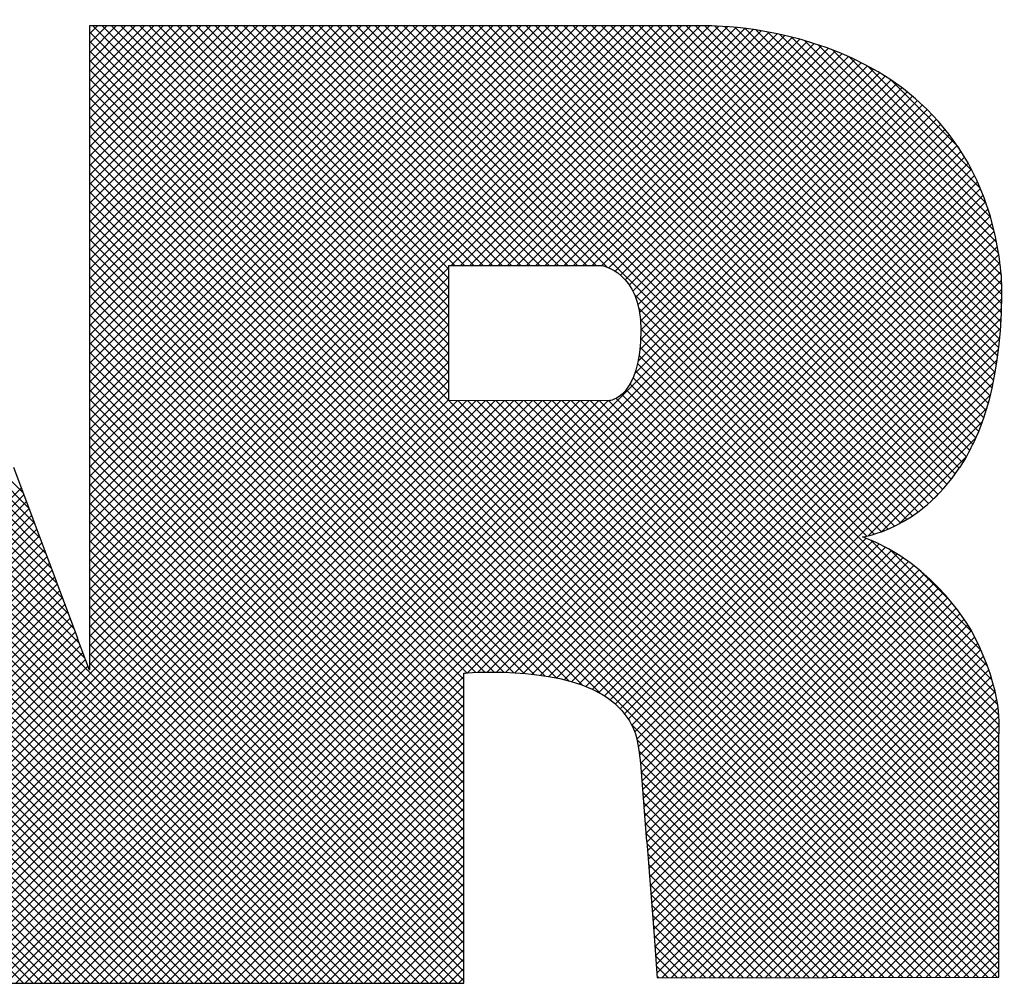
# Model space of a CAD drawing. Extents: x 0 to 85, y 0 to 77.
# Drawn here: x 47.9 to 48.3, y 18.9 to 19.3 of the extents above; entities that cross this region are included whole.
import ezdxf
from ezdxf.enums import TextEntityAlignment as Align

# ---------------------------------------------------------------- set-up
doc = ezdxf.new("R2010")
doc.units = 0
doc.header["$LTSCALE"] = 0.25
doc.header["$MEASUREMENT"] = 0
doc.layers.add('FORMAT SHEET 2', color=6, linetype='CONTINUOUS')
doc.styles.add('RD25', font='ROMAND.shx', dxfattribs={"height": 0.25})
doc.styles.add('RS10', font='ROMANS.shx', dxfattribs={"height": 0.1})

# ---------------------------------------------------------------- blocks, each defined once
blk = doc.blocks.new('SHEET 2')
at = {"layer": 'FORMAT SHEET 2', "color": 11}
for p, q in [((29.93242, 3.39426), (29.63482, 3.69187)), ((29.92978, 3.40132), (29.63924, 3.69187)), ((29.92748, 3.40805), (29.64366, 3.69187)), ((29.92481, 3.41513), (29.64808, 3.69187)), ((29.92215, 3.42221), (29.6525, 3.69187)), ((29.91948, 3.4293), (29.65692, 3.69187)), ((29.91682, 3.43638), (29.66134, 3.69187)), ((29.91415, 3.44347), (29.66575, 3.69187)), ((29.91149, 3.45055), (29.67017, 3.69187)), ((29.90883, 3.45764), (29.67459, 3.69187)), ((29.90616, 3.46472), (29.67901, 3.69187)), ((29.9035, 3.4718), (29.68343, 3.69187)), ((29.93446, 3.6874), (29.93822, 3.69116)), ((29.93446, 3.68298), (29.94264, 3.69116)), ((29.93446, 3.67856), (29.94706, 3.69116)), ((29.93446, 3.67414), (29.95148, 3.69116)), ((29.93446, 3.66972), (29.9559, 3.69116)), ((29.93446, 3.6653), (29.96032, 3.69116)), ((29.93446, 3.66088), (29.96474, 3.69116)), ((29.93446, 3.65646), (29.96916, 3.69116)), ((29.93446, 3.65204), (29.97358, 3.69116)), ((29.93446, 3.64762), (29.978, 3.69116)), ((29.93446, 3.64321), (29.98242, 3.69116)), ((29.93446, 3.63879), (29.98684, 3.69116)), ((29.93446, 3.63437), (29.99126, 3.69116)), ((29.93446, 3.62995), (29.99568, 3.69116)), ((29.93446, 3.62553), (30.0001, 3.69116)), ((29.93446, 3.62111), (30.00452, 3.69116)), ((29.93446, 3.61669), (30.00893, 3.69116)), ((29.93446, 3.61227), (30.01335, 3.69116)), ((29.93446, 3.60785), (30.01777, 3.69116)), ((29.93446, 3.60343), (30.02219, 3.69116)), ((29.93446, 3.59901), (30.02661, 3.69116)), ((29.93446, 3.59459), (30.03103, 3.69116)), ((29.93446, 3.59017), (30.03545, 3.69116)), ((29.93446, 3.58575), (30.03987, 3.69116)), ((29.93446, 3.58133), (30.04429, 3.69116)), ((29.93446, 3.57691), (30.04871, 3.69116)), ((29.93446, 3.57249), (30.05313, 3.69116)), ((29.93446, 3.56807), (30.05755, 3.69116)), ((29.93446, 3.56366), (30.06197, 3.69116)), ((29.93446, 3.55924), (30.06639, 3.69116)), ((29.93446, 3.55482), (30.07081, 3.69116)), ((29.93446, 3.5504), (30.07523, 3.69116)), ((29.93446, 3.54598), (30.07965, 3.69116)), ((29.93446, 3.54156), (30.08406, 3.69116)), ((29.93446, 3.53714), (30.08848, 3.69116)), ((29.93446, 3.53272), (30.0929, 3.69116)), ((29.93446, 3.5283), (30.09732, 3.69116)), ((29.93446, 3.52388), (30.10174, 3.69116)), ((29.93446, 3.51946), (30.10616, 3.69116)), ((29.93446, 3.51504), (30.11058, 3.69116)), ((29.93446, 3.51062), (30.115, 3.69116)), ((29.93446, 3.5062), (30.11942, 3.69116)), ((29.93446, 3.50178), (30.12384, 3.69116)), ((29.93446, 3.49736), (30.12826, 3.69116)), ((29.93446, 3.49294), (30.13268, 3.69116)), ((29.93446, 3.48853), (30.1371, 3.69116)), ((29.93446, 3.48411), (30.14152, 3.69116)), ((29.93446, 3.47969), (30.14594, 3.69116)), ((29.93446, 3.47527), (30.15036, 3.69116)), ((29.93446, 3.47085), (30.15478, 3.69116)), ((29.93446, 3.46643), (30.15919, 3.69116)), ((29.93446, 3.46201), (30.16361, 3.69116)), ((29.93446, 3.45759), (30.16803, 3.69116)), ((29.93446, 3.45317), (30.17245, 3.69116)), ((29.93446, 3.44875), (30.17687, 3.69116)), ((29.93446, 3.44433), (30.18129, 3.69116)), ((29.93446, 3.43991), (30.18571, 3.69116)), ((29.93446, 3.43549), (30.19013, 3.69116)), ((29.93446, 3.43107), (30.19455, 3.69116)), ((29.93446, 3.42665), (30.19897, 3.69116)), ((29.93446, 3.42223), (30.20339, 3.69116)), ((29.93446, 3.41781), (30.20781, 3.69116)), ((29.93446, 3.4134), (30.21223, 3.69116)), ((30.1032, 3.52401), (29.93604, 3.69116)), ((30.1032, 3.52843), (29.94046, 3.69116)), ((30.1032, 3.53285), (29.94488, 3.69116)), ((30.1032, 3.53726), (29.9493, 3.69116)), ((30.1032, 3.54168), (29.95372, 3.69116)), ((30.1032, 3.5461), (29.95814, 3.69116)), ((30.1032, 3.55052), (29.96256, 3.69116)), ((30.1032, 3.55494), (29.96698, 3.69116)), ((30.1032, 3.55936), (29.9714, 3.69116)), ((30.1032, 3.56378), (29.97582, 3.69116)), ((30.1032, 3.5682), (29.98024, 3.69116)), ((30.1032, 3.57262), (29.98466, 3.69116)), ((30.1032, 3.57704), (29.98908, 3.69116)), ((30.106, 3.57866), (29.9935, 3.69116)), ((30.11042, 3.57866), (29.99791, 3.69116)), ((30.11483, 3.57866), (30.00233, 3.69116)), ((30.11925, 3.57866), (30.00675, 3.69116)), ((30.12367, 3.57866), (30.01117, 3.69116)), ((30.12809, 3.57866), (30.01559, 3.69116)), ((30.13251, 3.57866), (30.02001, 3.69116)), ((30.13693, 3.57866), (30.02443, 3.69116)), ((30.14135, 3.57866), (30.02885, 3.69116)), ((30.14577, 3.57866), (30.03327, 3.69116)), ((30.15019, 3.57866), (30.03769, 3.69116)), ((30.15461, 3.57866), (30.04211, 3.69116)), ((30.15903, 3.57866), (30.04653, 3.69116)), ((30.16345, 3.57866), (30.05095, 3.69116)), ((30.16787, 3.57866), (30.05537, 3.69116)), ((30.17229, 3.57866), (30.05979, 3.69116)), ((30.17743, 3.57794), (30.06421, 3.69116)), ((30.30606, 3.45373), (30.06863, 3.69116)), ((30.30924, 3.45497), (30.07304, 3.69116)), ((30.31228, 3.45635), (30.07746, 3.69116)), ((30.31519, 3.45785), (30.08188, 3.69116)), ((30.318, 3.45947), (30.0863, 3.69116)), ((30.3207, 3.46119), (30.09072, 3.69116)), ((30.32329, 3.46301), (30.09514, 3.69116)), ((30.32579, 3.46494), (30.09956, 3.69116)), ((30.32819, 3.46695), (30.10398, 3.69116)), ((30.10415, 3.57866), (30.21665, 3.69116)), ((30.3305, 3.46906), (30.1084, 3.69116)), ((30.10857, 3.57866), (30.22107, 3.69116)), ((30.33273, 3.47126), (30.11282, 3.69116)), ((30.11299, 3.57866), (30.22548, 3.69116)), ((30.33486, 3.47354), (30.11724, 3.69116)), ((30.33691, 3.47591), (30.12166, 3.69116)), ((30.33888, 3.47836), (30.12608, 3.69116)), ((30.34076, 3.4809), (30.1305, 3.69116)), ((30.34256, 3.48352), (30.13492, 3.69116)), ((30.34436, 3.48614), (30.13934, 3.69116)), ((30.34602, 3.4889), (30.14376, 3.69116)), ((30.3475, 3.49184), (30.14817, 3.69116)), ((30.34893, 3.49483), (30.15259, 3.69116)), ((30.35043, 3.49775), (30.15701, 3.69116)), ((30.35178, 3.50082), (30.16143, 3.69116)), ((30.35303, 3.50399), (30.16585, 3.69116)), ((30.35418, 3.50725), (30.17027, 3.69116)), ((30.35525, 3.5106), (30.17469, 3.69116)), ((30.35624, 3.51403), (30.17911, 3.69116)), ((30.35715, 3.51754), (30.18353, 3.69116)), ((30.35799, 3.52112), (30.18795, 3.69116)), ((30.35876, 3.52478), (30.19237, 3.69116)), ((30.35945, 3.5285), (30.19679, 3.69116)), ((30.36008, 3.53229), (30.20121, 3.69116)), ((30.36064, 3.53615), (30.20563, 3.69116)), ((30.36113, 3.54008), (30.21005, 3.69116)), ((30.36155, 3.54408), (30.21447, 3.69116)), ((30.3619, 3.54815), (30.21889, 3.69116)), ((30.36219, 3.55228), (30.2233, 3.69116)), ((30.08041, 3.24186), (29.63318, 3.68908)), ((30.1032, 3.51959), (29.93446, 3.68833)), ((30.1174, 3.57866), (30.22976, 3.69102)), ((30.12182, 3.57866), (30.23392, 3.69076)), ((30.12624, 3.57866), (30.23798, 3.6904)), ((30.13066, 3.57866), (30.24195, 3.68995)), ((30.13508, 3.57866), (30.24585, 3.68943)), ((30.1395, 3.57866), (30.24967, 3.68883)), ((30.14392, 3.57866), (30.25342, 3.68817)), ((30.14834, 3.57866), (30.25711, 3.68743)), ((30.15276, 3.57866), (30.26073, 3.68663)), ((30.36241, 3.55648), (30.22779, 3.6911)), ((30.36256, 3.56075), (30.23245, 3.69086)), ((30.36265, 3.56508), (30.23726, 3.69047)), ((30.3626, 3.56955), (30.24223, 3.68992)), ((30.36232, 3.57425), (30.24737, 3.6892)), ((30.36182, 3.57917), (30.25268, 3.6883)), ((30.36114, 3.58426), (30.25821, 3.6872)), ((30.07157, 3.24186), (29.6308, 3.68263)), ((30.07599, 3.24186), (29.63199, 3.68586)), ((30.36124, 3.25712), (29.93446, 3.68391)), ((30.15718, 3.57866), (30.26429, 3.68577)), ((30.1616, 3.57866), (30.26779, 3.68485)), ((30.16602, 3.57866), (30.27122, 3.68387)), ((30.17044, 3.57866), (30.2746, 3.68282)), ((30.36016, 3.58967), (30.26397, 3.68585)), ((30.3589, 3.59535), (30.27003, 3.68422)), ((30.35729, 3.60138), (30.27645, 3.68221)), ((30.06715, 3.24186), (29.6296, 3.6794)), ((30.36124, 3.2527), (29.93446, 3.67949)), ((30.17486, 3.57866), (30.27791, 3.68172)), ((30.17823, 3.57761), (30.28117, 3.68055)), ((30.18112, 3.57608), (30.28437, 3.67933)), ((30.18365, 3.5742), (30.28751, 3.67805)), ((30.3552, 3.60788), (30.28335, 3.67973)), ((30.05831, 3.24186), (29.62722, 3.67295)), ((30.06273, 3.24186), (29.62841, 3.67618)), ((30.36124, 3.24829), (29.93446, 3.67507)), ((30.18587, 3.572), (30.29059, 3.67672)), ((30.1878, 3.56951), (30.29361, 3.67532)), ((30.18943, 3.56672), (30.29658, 3.67387)), ((30.35245, 3.61506), (30.29095, 3.67655)), ((30.05389, 3.24186), (29.62602, 3.66973)), ((30.36036, 3.24475), (29.93446, 3.67065)), ((30.19077, 3.56364), (30.29949, 3.67236)), ((30.19182, 3.56027), (30.30234, 3.67079)), ((30.19257, 3.55661), (30.30513, 3.66916)), ((30.34858, 3.62334), (30.29966, 3.67226)), ((30.04947, 3.24186), (29.62483, 3.6665)), ((30.35595, 3.24474), (29.93446, 3.66623)), ((30.19303, 3.55264), (30.30786, 3.66747)), ((30.19308, 3.54385), (30.31316, 3.66393)), ((30.19318, 3.54837), (30.31054, 3.66573)), ((30.34234, 3.634), (30.31076, 3.66558)), ((30.04063, 3.24186), (29.62244, 3.66005)), ((30.04505, 3.24186), (29.62364, 3.66327)), ((30.35154, 3.24473), (29.93446, 3.66181)), ((30.19192, 3.53385), (30.31821, 3.66015)), ((30.19271, 3.53906), (30.31571, 3.66207)), ((30.03621, 3.24186), (29.62125, 3.65682)), ((29.90877, 3.24186), (30.32303, 3.65613)), ((30.34713, 3.24472), (29.93446, 3.65739)), ((30.19028, 3.5278), (30.32065, 3.65817)), ((30.02737, 3.24186), (29.61886, 3.65037)), ((30.03179, 3.24186), (29.62006, 3.6536)), ((29.91319, 3.24186), (30.32535, 3.65403)), ((29.9176, 3.24186), (30.32761, 3.65187)), ((29.92202, 3.24186), (30.32981, 3.64965)), ((30.34272, 3.24471), (29.93446, 3.65297)), ((30.02295, 3.24186), (29.61767, 3.64714)), ((29.92644, 3.24186), (30.33194, 3.64736)), ((29.93086, 3.24186), (30.33402, 3.64502)), ((30.33831, 3.24471), (29.93446, 3.64855)), ((30.01411, 3.24186), (29.61528, 3.64069)), ((30.01853, 3.24186), (29.61648, 3.64392)), ((30.3339, 3.2447), (29.93446, 3.64413)), ((29.93528, 3.24186), (30.33603, 3.64261)), ((30.00969, 3.24186), (29.61409, 3.63747)), ((30.32949, 3.24469), (29.93446, 3.63971)), ((29.9397, 3.24186), (30.33797, 3.64013)), ((29.94412, 3.24186), (30.33986, 3.6376)), ((30.32507, 3.24468), (29.93446, 3.63529)), ((29.94854, 3.24186), (30.34167, 3.63499)), ((29.95296, 3.24186), (30.34343, 3.63233)), ((30.32066, 3.24467), (29.93446, 3.63088)), ((30.31625, 3.24466), (29.93446, 3.62646)), ((29.95738, 3.24186), (30.34511, 3.62959)), ((29.9618, 3.24186), (30.34673, 3.62679)), ((30.31184, 3.24465), (29.93446, 3.62204)), ((30.11189, 3.38753), (30.34828, 3.62392)), ((30.17394, 3.37813), (29.93446, 3.61762)), ((30.11655, 3.38777), (30.34976, 3.62098)), ((30.12108, 3.38788), (30.35117, 3.61798)), ((30.16583, 3.38183), (29.93446, 3.6132)), ((30.1255, 3.38789), (30.35251, 3.6149)), ((30.15939, 3.38385), (29.93446, 3.60878)), ((30.12983, 3.3878), (30.35378, 3.61175)), ((30.13406, 3.38761), (30.35498, 3.60852)), ((30.15362, 3.3852), (29.93446, 3.60436)), ((30.1382, 3.38732), (30.3561, 3.60523)), ((30.14824, 3.38615), (29.93446, 3.59994)), ((30.14223, 3.38694), (30.35715, 3.60185)), ((30.14314, 3.38684), (29.93446, 3.59552)), ((30.14617, 3.38646), (30.35812, 3.5984)), ((30.15, 3.38587), (30.35901, 3.59488)), ((30.13824, 3.38732), (29.93446, 3.5911)), ((30.15373, 3.38518), (30.35983, 3.59127)), ((30.1335, 3.38764), (29.93446, 3.58668)), ((30.15734, 3.38437), (30.36056, 3.58759)), ((30.1289, 3.38783), (29.93446, 3.58226)), ((30.16084, 3.38345), (30.36122, 3.58382)), ((30.1244, 3.3879), (29.93446, 3.57784)), ((29.93446, 3.40898), (30.1032, 3.57772)), ((30.16421, 3.3824), (30.36172, 3.57991)), ((30.16744, 3.38121), (30.36217, 3.57594)), ((30.12002, 3.38787), (29.93446, 3.57342)), ((29.93446, 3.40456), (30.1032, 3.5733)), ((30.17053, 3.37988), (30.36249, 3.57184)), ((30.11572, 3.38774), (29.93446, 3.569)), ((29.93446, 3.40014), (30.1032, 3.56888)), ((30.17347, 3.3784), (30.36265, 3.56758)), ((30.11153, 3.38751), (29.93446, 3.56458)), ((29.93446, 3.39572), (30.1032, 3.56446)), ((30.17623, 3.37674), (30.36262, 3.56313)), ((30.30273, 3.45264), (30.19011, 3.56526)), ((30.11024, 3.38439), (29.93446, 3.56016)), ((29.93446, 3.3913), (30.1032, 3.56004)), ((30.17882, 3.37492), (30.36249, 3.55859)), ((30.29921, 3.45174), (30.19217, 3.55878)), ((29.80539, 3.25781), (30.1032, 3.55562)), ((30.11024, 3.37997), (29.93446, 3.55575)), ((30.18124, 3.37291), (30.36229, 3.55396)), ((30.35587, 3.39066), (30.19295, 3.55358)), ((29.80638, 3.25438), (30.1032, 3.5512)), ((30.11024, 3.37555), (29.93446, 3.55133)), ((30.18346, 3.37072), (30.36199, 3.54924)), ((30.35805, 3.38406), (30.19318, 3.54893)), ((29.80737, 3.25095), (30.1032, 3.54678)), ((30.11024, 3.37113), (29.93446, 3.54691)), ((30.1855, 3.36834), (30.36158, 3.54441)), ((30.35959, 3.3781), (30.19311, 3.54458)), ((29.80837, 3.24753), (30.1032, 3.54236)), ((30.11024, 3.36671), (29.93446, 3.54249)), ((30.18734, 3.36575), (30.36105, 3.53947)), ((30.36062, 3.37265), (30.19284, 3.54043)), ((29.80936, 3.2441), (30.1032, 3.53794)), ((30.11024, 3.36229), (29.93446, 3.53807)), ((30.18896, 3.36296), (30.36039, 3.53439)), ((30.3612, 3.36765), (30.19237, 3.53648)), ((29.81154, 3.24186), (30.1032, 3.53352)), ((30.11024, 3.35787), (29.93446, 3.53365)), ((30.36139, 3.36305), (30.19168, 3.53275)), ((29.81596, 3.24186), (30.1032, 3.5291)), ((30.11024, 3.35345), (29.93446, 3.52923)), ((30.36124, 3.35435), (30.18959, 3.52601)), ((30.19036, 3.35994), (30.35956, 3.52914)), ((30.36124, 3.35877), (30.19076, 3.52925)), ((29.82038, 3.24186), (30.1032, 3.52468)), ((29.8248, 3.24186), (30.1032, 3.52026)), ((30.11024, 3.34903), (29.93446, 3.52481)), ((30.11024, 3.34461), (29.93446, 3.52039)), ((30.36124, 3.34551), (30.18636, 3.5204)), ((30.36124, 3.34993), (30.18813, 3.52304)), ((30.19134, 3.3565), (30.35854, 3.5237)), ((30.00528, 3.24186), (29.72877, 3.51837)), ((29.82922, 3.24186), (30.1032, 3.51584)), ((30.11024, 3.34019), (29.93446, 3.51597)), ((30.36124, 3.33667), (30.18161, 3.51631)), ((30.36124, 3.34109), (30.18422, 3.51812)), ((30.19203, 3.35276), (30.35727, 3.518)), ((30.00086, 3.24186), (29.73078, 3.51194)), ((29.83364, 3.24186), (30.10715, 3.51537)), ((29.83806, 3.24186), (30.11156, 3.51537)), ((29.84247, 3.24186), (30.11597, 3.51536)), ((29.84689, 3.24186), (30.12038, 3.51535)), ((29.85131, 3.24186), (30.1248, 3.51534)), ((29.85573, 3.24186), (30.12921, 3.51534)), ((29.86015, 3.24186), (30.13362, 3.51533)), ((29.86457, 3.24186), (30.13803, 3.51532)), ((29.86899, 3.24186), (30.14244, 3.51531)), ((29.87341, 3.24186), (30.14686, 3.51531)), ((29.87783, 3.24186), (30.15127, 3.5153)), ((29.88225, 3.24186), (30.15568, 3.51529)), ((29.88667, 3.24186), (30.16009, 3.51529)), ((29.89109, 3.24186), (30.16451, 3.51528)), ((29.89551, 3.24186), (30.16892, 3.51527)), ((29.89993, 3.24186), (30.17333, 3.51526)), ((29.90435, 3.24186), (30.17774, 3.51526)), ((30.11024, 3.33577), (29.93446, 3.51155)), ((30.36124, 3.26154), (30.10742, 3.51537)), ((30.36124, 3.26596), (30.11184, 3.51536)), ((30.36124, 3.27038), (30.11627, 3.51536)), ((30.36124, 3.2748), (30.1207, 3.51535)), ((30.36124, 3.27922), (30.12512, 3.51534)), ((30.36124, 3.28364), (30.12955, 3.51534)), ((30.36124, 3.28806), (30.13397, 3.51533)), ((30.36124, 3.29248), (30.1384, 3.51532)), ((30.36124, 3.2969), (30.14283, 3.51531)), ((30.36124, 3.30132), (30.14725, 3.51531)), ((30.36124, 3.30574), (30.15168, 3.5153)), ((30.36124, 3.31016), (30.15611, 3.51529)), ((30.36124, 3.31458), (30.16053, 3.51529)), ((30.36124, 3.319), (30.16496, 3.51528)), ((30.36124, 3.32342), (30.16939, 3.51527)), ((30.36124, 3.32783), (30.17381, 3.51526)), ((30.36124, 3.33225), (30.17824, 3.51526)), ((30.19258, 3.3489), (30.35566, 3.51198)), ((30.11024, 3.33135), (29.93446, 3.50713)), ((29.99644, 3.24186), (29.73279, 3.50551)), ((30.11024, 3.32694), (29.93446, 3.50271)), ((30.30003, 3.45192), (30.35357, 3.50547)), ((29.99202, 3.24186), (29.73479, 3.49908)), ((30.11024, 3.32252), (29.93446, 3.49829)), ((30.30636, 3.45384), (30.35056, 3.49804)), ((29.9876, 3.24186), (29.7368, 3.49266)), ((30.11024, 3.3181), (29.93446, 3.49387)), ((30.11024, 3.31368), (29.93446, 3.48945)), ((30.31433, 3.45739), (30.34623, 3.48929)), ((29.98318, 3.24186), (29.73881, 3.48623)), ((30.11024, 3.30926), (29.93446, 3.48503)), ((29.97876, 3.24186), (29.74059, 3.48003)), ((30.11024, 3.30484), (29.93446, 3.48062)), ((29.73667, 3.30841), (29.90256, 3.4743)), ((30.11024, 3.30042), (29.93446, 3.4762)), ((29.74109, 3.30841), (29.90376, 3.47109)), ((29.97434, 3.24186), (29.74258, 3.47362)), ((30.11024, 3.296), (29.93446, 3.47178)), ((30.32928, 3.46792), (30.33451, 3.47316)), ((29.96992, 3.24186), (29.74457, 3.46721)), ((29.74551, 3.30841), (29.90497, 3.46788)), ((30.11024, 3.29158), (29.93446, 3.46736)), ((29.9655, 3.24186), (29.74656, 3.4608)), ((29.74993, 3.30841), (29.90618, 3.46467)), ((29.75435, 3.30841), (29.90739, 3.46145)), ((30.11024, 3.28716), (29.93446, 3.46294)), ((29.75877, 3.30841), (29.9086, 3.45824)), ((30.11024, 3.28274), (29.93446, 3.45852)), ((29.96108, 3.24186), (29.74855, 3.45439)), ((29.76319, 3.30841), (29.9098, 3.45503)), ((29.7676, 3.30841), (29.91101, 3.45182)), ((30.11024, 3.27832), (29.93446, 3.4541)), ((29.95666, 3.24186), (29.75054, 3.44799)), ((29.77202, 3.30841), (29.91222, 3.44861)), ((30.11024, 3.2739), (29.93446, 3.44968)), ((30.19303, 3.34493), (30.29888, 3.45078)), ((30.19338, 3.34086), (30.302, 3.44948)), ((30.1937, 3.33676), (30.30501, 3.44808)), ((30.19402, 3.33266), (30.30794, 3.44658)), ((30.35288, 3.39807), (30.30107, 3.44988)), ((29.77644, 3.30841), (29.91343, 3.4454)), ((29.78086, 3.30841), (29.91464, 3.44219)), ((30.11024, 3.26948), (29.93446, 3.44526)), ((30.19434, 3.32857), (30.31078, 3.445)), ((30.19467, 3.32447), (30.31353, 3.44333)), ((30.34874, 3.40663), (30.30982, 3.44555)), ((29.95224, 3.24186), (29.75252, 3.44158)), ((29.78528, 3.30841), (29.91584, 3.43897)), ((30.11024, 3.26506), (29.93446, 3.44084)), ((30.19499, 3.32037), (30.31621, 3.44159)), ((30.19531, 3.31627), (30.31881, 3.43977)), ((30.19563, 3.31218), (30.32133, 3.43788)), ((29.94782, 3.24186), (29.75451, 3.43517)), ((29.7897, 3.30841), (29.91705, 3.43576)), ((29.79132, 3.30561), (29.91826, 3.43255)), ((30.11024, 3.26064), (29.93446, 3.43642)), ((30.196, 3.30812), (30.32379, 3.43591)), ((30.19631, 3.30402), (30.32618, 3.43388)), ((30.33808, 3.42171), (30.3243, 3.43549)), ((29.9434, 3.24186), (29.7565, 3.42876)), ((29.79232, 3.30219), (29.91947, 3.42934)), ((30.11024, 3.25622), (29.93446, 3.432)), ((30.19663, 3.29991), (30.3285, 3.43179)), ((30.19695, 3.29581), (30.33076, 3.42963)), ((29.79332, 3.29877), (29.92068, 3.42613)), ((30.11024, 3.25181), (29.93446, 3.42758)), ((30.19726, 3.29171), (30.33296, 3.4274)), ((30.19758, 3.28761), (30.33509, 3.42512)), ((29.93898, 3.24186), (29.75849, 3.42235)), ((29.79432, 3.29535), (29.92188, 3.42292)), ((29.79532, 3.29193), (29.92309, 3.41971)), ((30.11024, 3.24739), (29.93446, 3.42316)), ((30.11024, 3.24297), (29.93446, 3.41874)), ((30.1979, 3.2835), (30.33717, 3.42278)), ((30.19821, 3.2794), (30.33919, 3.42037)), ((29.93456, 3.24186), (29.76048, 3.41595)), ((29.79632, 3.28851), (29.9243, 3.41649)), ((30.10692, 3.24186), (29.93446, 3.41432)), ((30.19853, 3.2753), (30.34114, 3.41791)), ((30.19885, 3.27119), (30.34303, 3.41538)), ((29.93015, 3.24186), (29.76247, 3.40954)), ((29.79732, 3.28509), (29.92551, 3.41328)), ((29.79832, 3.28167), (29.92672, 3.41007)), ((30.1025, 3.24186), (29.93446, 3.4099)), ((30.19916, 3.26709), (30.34486, 3.41279)), ((30.19952, 3.26303), (30.34662, 3.41013)), ((29.90363, 3.24186), (29.74001, 3.40548)), ((29.90805, 3.24186), (29.74443, 3.40548)), ((29.91247, 3.24186), (29.74885, 3.40548)), ((29.91689, 3.24186), (29.75327, 3.40548)), ((29.92131, 3.24186), (29.75769, 3.40548)), ((29.92573, 3.24186), (29.76211, 3.40548)), ((29.79932, 3.27825), (29.92792, 3.40686)), ((30.09808, 3.24186), (29.93446, 3.40549)), ((30.19983, 3.25893), (30.3483, 3.40739)), ((29.80032, 3.27483), (29.92897, 3.40349)), ((29.80132, 3.27141), (29.93018, 3.40027)), ((30.09366, 3.24186), (29.93446, 3.40107)), ((30.20015, 3.25482), (30.34985, 3.40452)), ((30.20046, 3.25071), (30.35129, 3.40155)), ((29.80232, 3.26799), (29.93138, 3.39706)), ((30.08924, 3.24186), (29.93446, 3.39665)), ((30.20077, 3.24661), (30.35268, 3.39852)), ((29.80341, 3.26467), (29.93258, 3.39384)), ((30.08482, 3.24186), (29.93446, 3.39223)), ((30.20302, 3.24443), (30.35401, 3.39542)), ((30.20745, 3.24444), (30.35527, 3.39226)), ((29.8044, 3.26124), (29.93378, 3.39062)), ((30.21188, 3.24445), (30.35645, 3.38903)), ((29.96622, 3.24186), (30.11024, 3.38588)), ((30.21631, 3.24446), (30.35755, 3.38571)), ((30.22073, 3.24447), (30.35855, 3.38229)), ((29.97064, 3.24186), (30.11024, 3.38146)), ((29.97506, 3.24186), (30.11024, 3.37704)), ((30.22516, 3.24448), (30.35944, 3.37876)), ((29.97948, 3.24186), (30.11024, 3.37262)), ((30.22959, 3.24449), (30.36021, 3.3751)), ((29.9839, 3.24186), (30.11024, 3.3682)), ((30.23402, 3.2445), (30.36081, 3.37129)), ((29.98832, 3.24186), (30.11024, 3.36378)), ((30.30743, 3.24464), (30.18878, 3.3633)), ((30.23845, 3.24451), (30.36123, 3.36729)), ((29.99273, 3.24186), (30.11024, 3.35936)), ((30.24288, 3.24451), (30.36139, 3.36303)), ((29.99715, 3.24186), (30.11024, 3.35494)), ((30.30302, 3.24464), (30.19139, 3.35627)), ((30.2473, 3.24452), (30.36124, 3.35846)), ((30.25173, 3.24453), (30.36124, 3.35404)), ((30.00157, 3.24186), (30.11024, 3.35052)), ((30.29861, 3.24463), (30.1923, 3.35093)), ((30.25616, 3.24454), (30.36124, 3.34962)), ((30.00599, 3.24186), (30.11024, 3.3461)), ((30.2942, 3.24462), (30.19293, 3.34589)), ((30.26059, 3.24455), (30.36124, 3.3452)), ((30.01041, 3.24186), (30.11024, 3.34169)), ((30.28979, 3.24461), (30.19336, 3.34104)), ((30.26502, 3.24456), (30.36124, 3.34079)), ((30.01483, 3.24186), (30.11024, 3.33727)), ((30.28538, 3.2446), (30.19374, 3.33624)), ((30.26945, 3.24457), (30.36124, 3.33637)), ((30.01925, 3.24186), (30.11024, 3.33285)), ((30.28097, 3.24459), (30.19412, 3.33144)), ((30.27387, 3.24458), (30.36124, 3.33195)), ((30.02367, 3.24186), (30.11024, 3.32843)), ((30.27656, 3.24458), (30.19449, 3.32665)), ((30.2783, 3.24459), (30.36124, 3.32753)), ((30.02809, 3.24186), (30.11024, 3.32401)), ((30.27215, 3.24457), (30.19487, 3.32185)), ((30.28273, 3.24459), (30.36124, 3.32311)), ((30.03251, 3.24186), (30.11024, 3.31959)), ((30.26774, 3.24456), (30.19525, 3.31705)), ((30.28716, 3.2446), (30.36124, 3.31869)), ((30.03693, 3.24186), (30.11024, 3.31517)), ((30.29159, 3.24461), (30.36124, 3.31427)), ((30.04135, 3.24186), (30.11024, 3.31075)), ((30.26333, 3.24456), (30.19563, 3.31226)), ((30.29602, 3.24462), (30.36124, 3.30985)), ((30.04577, 3.24186), (30.11024, 3.30633)), ((30.25892, 3.24455), (30.19605, 3.30741)), ((30.30044, 3.24463), (30.36124, 3.30543)), ((30.05019, 3.24186), (30.11024, 3.30191)), ((30.25451, 3.24454), (30.19642, 3.30262)), ((30.30487, 3.24464), (30.36124, 3.30101)), ((30.05461, 3.24186), (30.11024, 3.29749)), ((30.25009, 3.24453), (30.19679, 3.29783)), ((30.3093, 3.24465), (30.36124, 3.29659)), ((30.05903, 3.24186), (30.11024, 3.29307)), ((30.24568, 3.24452), (30.19716, 3.29305)), ((30.31373, 3.24466), (30.36124, 3.29217)), ((30.06345, 3.24186), (30.11024, 3.28865)), ((30.24127, 3.24451), (30.19753, 3.28826)), ((30.31816, 3.24467), (30.36124, 3.28775)), ((30.06787, 3.24186), (30.11024, 3.28423)), ((30.23686, 3.2445), (30.1979, 3.28347)), ((30.32259, 3.24467), (30.36124, 3.28333)), ((30.07228, 3.24186), (30.11024, 3.27981)), ((30.0767, 3.24186), (30.11024, 3.27539)), ((30.23245, 3.24449), (30.19827, 3.27868)), ((30.32701, 3.24468), (30.36124, 3.27891)), ((30.08112, 3.24186), (30.11024, 3.27097)), ((30.22804, 3.24448), (30.19864, 3.27389)), ((30.33144, 3.24469), (30.36124, 3.27449)), ((30.08554, 3.24186), (30.11024, 3.26656)), ((30.22363, 3.24448), (30.19901, 3.2691)), ((30.33587, 3.2447), (30.36124, 3.27007)), ((30.08996, 3.24186), (30.11024, 3.26214)), ((30.21922, 3.24447), (30.19943, 3.26426)), ((30.3403, 3.24471), (30.36124, 3.26566)), ((30.09438, 3.24186), (30.11024, 3.25772)), ((30.21481, 3.24446), (30.19979, 3.25948)), ((30.34473, 3.24472), (30.36124, 3.26124)), ((30.0988, 3.24186), (30.11024, 3.2533)), ((30.2104, 3.24445), (30.20016, 3.25469)), ((30.34915, 3.24473), (30.36124, 3.25682)), ((30.35358, 3.24474), (30.36124, 3.2524)), ((30.10322, 3.24186), (30.11024, 3.24888)), ((30.20599, 3.24444), (30.20052, 3.24991)), ((30.35801, 3.24475), (30.36124, 3.24798)), ((30.10764, 3.24186), (30.11024, 3.24446)), ((30.20158, 3.24443), (30.20089, 3.24512))]:
    blk.add_line(p, q, dxfattribs=at)
for points in [[(30.22343, 3.69116), (30.22343, 3.69116), (29.93446, 3.69116), (29.93446, 3.69116)], [(29.93446, 3.69116), (29.93446, 3.69116), (29.93446, 3.38882), (29.93446, 3.38882)], [(30.36151, 3.58193), (30.34484, 3.69404), (30.22343, 3.69116), (30.22343, 3.69116)], [(30.36265, 3.5653), (30.36272, 3.57112), (30.36219, 3.57663), (30.36145, 3.58193)], [(30.36145, 3.58193), (30.36145, 3.58193), (30.36151, 3.58193), (30.36151, 3.58193)], [(30.1032, 3.51538), (30.1032, 3.51538), (30.1032, 3.57866), (30.1032, 3.57866)], [(30.1032, 3.57866), (30.1032, 3.57866), (30.17493, 3.57866), (30.17493, 3.57866)], [(30.34865, 3.49435), (30.34865, 3.49435), (30.36211, 3.51578), (30.36265, 3.5653)], [(30.17843, 3.51526), (30.17843, 3.51526), (30.1032, 3.51538), (30.1032, 3.51538)], [(30.34298, 3.48407), (30.34546, 3.48771), (30.34635, 3.48921), (30.34865, 3.49435)], [(29.92912, 3.40367), (29.92912, 3.40367), (29.89897, 3.48384), (29.89897, 3.48384)], [(30.29727, 3.4514), (30.29727, 3.4514), (30.32365, 3.45449), (30.34293, 3.48407)], [(30.34293, 3.48407), (30.34293, 3.48407), (30.34298, 3.48407), (30.34298, 3.48407)], [(30.34921, 3.40577), (30.34893, 3.40631), (30.33197, 3.4385), (30.29727, 3.4514)], [(30.3613, 3.35897), (30.36114, 3.36096), (30.36375, 3.37742), (30.34921, 3.40577)], [(29.93446, 3.38882), (29.93446, 3.38882), (29.9289, 3.40367), (29.9289, 3.40367)], [(29.9289, 3.40367), (29.9289, 3.40367), (29.92912, 3.40367), (29.92912, 3.40367)], [(30.11024, 3.38741), (30.11024, 3.38741), (30.15215, 3.39122), (30.17491, 3.37757)], [(30.11024, 3.24186), (30.11024, 3.24186), (30.11024, 3.38741), (30.11024, 3.38741)], [(30.17491, 3.37757), (30.18384, 3.3722), (30.18836, 3.36525), (30.19075, 3.35897)], [(30.19075, 3.35897), (30.19241, 3.3529), (30.1932, 3.34311), (30.1932, 3.34311)], [(30.36124, 3.24475), (30.36124, 3.24475), (30.36124, 3.35897), (30.36124, 3.35897)], [(30.36124, 3.35897), (30.36124, 3.35897), (30.3613, 3.35897), (30.3613, 3.35897)], [(30.1932, 3.34311), (30.1932, 3.34311), (30.19593, 3.30841), (30.19593, 3.30841)], [(30.19593, 3.30841), (30.19593, 3.30841), (30.19597, 3.30841), (30.19597, 3.30841)], [(30.19597, 3.30841), (30.19597, 3.30841), (30.19923, 3.26624), (30.19923, 3.26624)], [(30.19923, 3.26624), (30.19923, 3.26624), (30.19928, 3.26624), (30.19928, 3.26624)], [(30.19928, 3.26624), (30.19928, 3.26624), (30.20094, 3.24443), (30.20094, 3.24443)], [(30.20094, 3.24443), (30.20094, 3.24443), (30.36124, 3.24475), (30.36124, 3.24475)], [(29.81, 3.24186), (29.81, 3.24186), (30.11024, 3.24186), (30.11024, 3.24186)]]:
    blk.add_open_spline(points, degree=3, dxfattribs=at)
blk.add_open_spline([(30.17493, 3.57866), (30.17493, 3.57866), (30.19318, 3.57588), (30.19318, 3.54846), (30.19318, 3.54846), (30.19318, 3.51612), (30.17843, 3.51526), (30.17843, 3.51526)], degree=3, knots=[0.6, 0.6, 0.6, 0.6, 0.8, 0.8, 0.8, 0.8, 1, 1, 1, 1], dxfattribs=at)
at = {"layer": 'FORMAT SHEET 2', "color": 7, "style": 'RD25'}
for tag, p in [('DRAWING_NAME', (30.1525, 2.488)), ('DRAWING_NAME', (30.1525, 2.0332)), ('NUMBER', (30.69, 1.2538)), ('REV', (32.89, 1.2538))]:
    blk.add_attdef(tag, text='', height=0.25, dxfattribs=at).set_placement(p, align=Align.MIDDLE)
at = {"layer": 'FORMAT SHEET 2', "color": 1, "style": 'RS10'}
blk.add_attdef('XX', text='', height=0.1, dxfattribs=at).set_placement((32.91012, 0.8298), align=Align.MIDDLE)
for tag, p in [('FILE', (28.9205, 0.78106)), ('2', (32.31136, 0.7771))]:
    blk.add_attdef(tag, text='', height=0.1, dxfattribs=at).set_placement(p, align=Align.RIGHT)
blk.add_attdef('SCALE', text='', height=0.1, dxfattribs=at).set_placement((30.3066, 0.8298), align=Align.MIDDLE_LEFT)

msp = doc.modelspace()

# ---------------------------------------------------------------- block references
at = {"layer": 'FORMAT SHEET 2', "xscale": 0.75, "yscale": 0.75, "zscale": 0.75}
msp.add_blockref('SHEET 2', (25.5, 16.5), dxfattribs=at)

doc.saveas('drawing.dxf')
